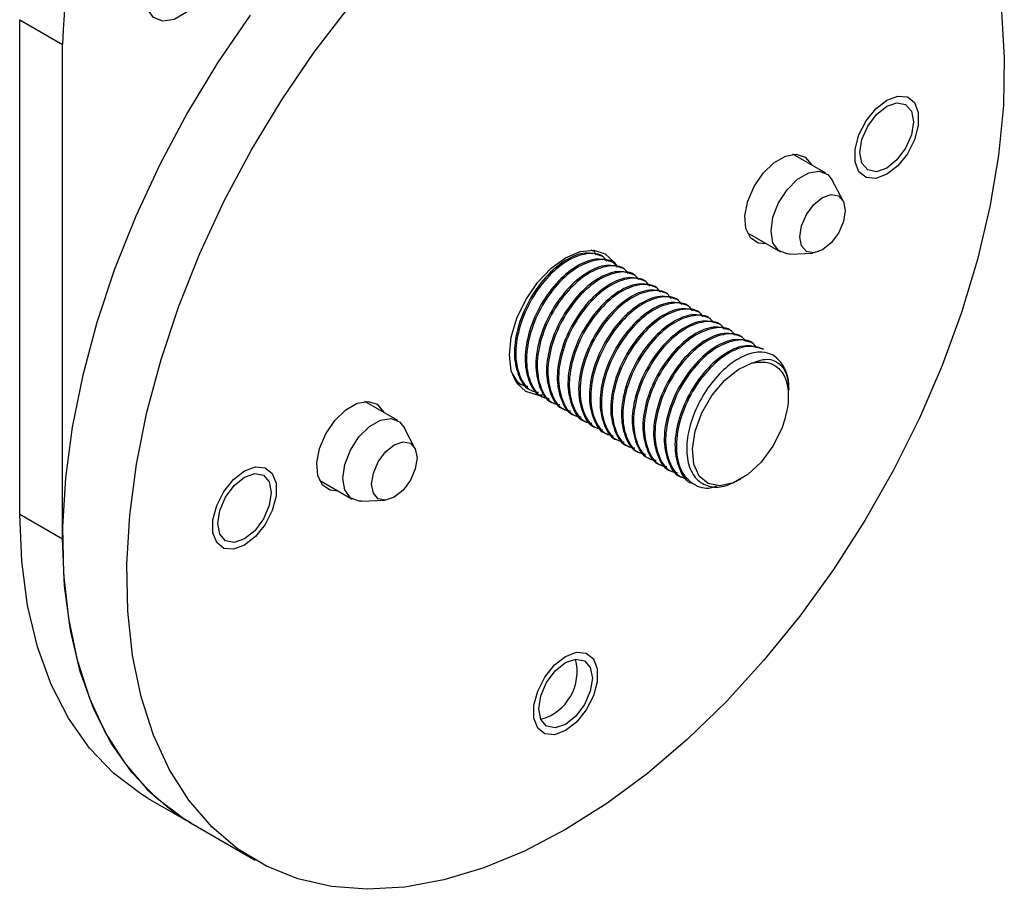
# Model space of a CAD drawing. Units: millimetres. Extents: x 320 to 1398, y 565 to 1520.
# Drawn here: x 1126 to 1191, y 1266 to 1324 of the extents above; entities that cross this region are included whole.
import ezdxf

# ---------------------------------------------------------------- set-up
doc = ezdxf.new("R2010")
doc.units = ezdxf.units.MM

msp = doc.modelspace()

# ---------------------------------------------------------------- linework, layer by layer
at = {"color": 7, "linetype": 'Continuous', "lineweight": 25}
for p, q in [((1126.26, 1323.516), (1129.089, 1321.883)), ((1126.26, 1290.854), (1126.26, 1323.516)), ((1129.089, 1289.221), (1129.089, 1321.883)), ((1179.517, 1313.374), (1177.34, 1314.631)), ((1180.654, 1311.552), (1179.943, 1312.916)), ((1174.34, 1309.435), (1176.518, 1308.178)), ((1164.098, 1308.257), (1164.022, 1308.301)), ((1177.127, 1308.039), (1178.664, 1308.105)), ((1164.805, 1307.849), (1164.717, 1307.9)), ((1165.512, 1307.44), (1165.424, 1307.492)), ((1166.219, 1307.032), (1166.131, 1307.083)), ((1166.926, 1306.624), (1166.838, 1306.675)), ((1167.633, 1306.216), (1167.545, 1306.267)), ((1168.341, 1305.808), (1168.252, 1305.859)), ((1169.048, 1305.399), (1168.959, 1305.45)), ((1169.755, 1304.991), (1169.666, 1305.042)), ((1170.462, 1304.583), (1170.373, 1304.634)), ((1171.169, 1304.175), (1171.081, 1304.226)), ((1171.876, 1303.767), (1171.788, 1303.818)), ((1172.583, 1303.358), (1172.495, 1303.409)), ((1173.29, 1302.95), (1173.202, 1303.001)), ((1173.997, 1302.542), (1173.909, 1302.593)), ((1174.704, 1302.134), (1174.616, 1302.185)), ((1175.412, 1301.726), (1175.323, 1301.777)), ((1159.363, 1299.443), (1159.452, 1299.392)), ((1160.071, 1299.035), (1160.159, 1298.984)), ((1160.778, 1298.627), (1160.866, 1298.576)), ((1151.233, 1297.046), (1149.056, 1298.303)), ((1161.485, 1298.219), (1161.573, 1298.168)), ((1162.192, 1297.811), (1162.28, 1297.759)), ((1162.899, 1297.402), (1162.987, 1297.351)), ((1176.797, 1297.122), (1176.615, 1296.524)), ((1152.37, 1295.224), (1151.659, 1296.588)), ((1163.606, 1296.994), (1163.694, 1296.943)), ((1164.313, 1296.586), (1164.402, 1296.535)), ((1165.02, 1296.178), (1165.109, 1296.127)), ((1165.727, 1295.769), (1165.816, 1295.718)), ((1166.435, 1295.361), (1166.523, 1295.31)), ((1167.142, 1294.953), (1167.23, 1294.902)), ((1167.849, 1294.545), (1167.937, 1294.494)), ((1168.556, 1294.137), (1168.644, 1294.086)), ((1169.263, 1293.728), (1169.351, 1293.677)), ((1169.97, 1293.32), (1170.058, 1293.269)), ((1173.828, 1293.127), (1173.885, 1293.16)), ((1146.056, 1293.107), (1148.233, 1291.85)), ((1170.677, 1292.912), (1170.766, 1292.861)), ((1148.843, 1291.71), (1150.38, 1291.777)), ((1126.26, 1290.854), (1129.089, 1289.221)), ((1134.753, 1272.082), (1137.582, 1270.449)), ((1137.582, 1270.449), (1141.825, 1268))]:
    msp.add_line(p, q, dxfattribs=at)
at = {"color": 7, "linetype": 'Continuous', "lineweight": 25, "flags": 128}
for points in [[(1139.165, 1327.7), (1139.027, 1326.712), (1138.627, 1325.683), (1138.016, 1324.738), (1137.266, 1323.99), (1136.468, 1323.529), (1135.718, 1323.411), (1135.107, 1323.651), (1134.708, 1324.219), (1134.569, 1325.046)], [(1162.323, 1270.03), (1159.608, 1268.61), (1156.917, 1267.497), (1154.274, 1266.7), (1151.701, 1266.226), (1149.222, 1266.08), (1146.857, 1266.263), (1144.629, 1266.774), (1142.556, 1267.607), (1140.657, 1268.756), (1138.949, 1270.21), (1137.445, 1271.957), (1136.161, 1273.981), (1135.106, 1276.264), (1134.29, 1278.787), (1133.721, 1281.527), (1133.403, 1284.461), (1133.339, 1287.561), (1133.53, 1290.802), (1133.974, 1294.155), (1134.668, 1297.589), (1135.604, 1301.076), (1136.775, 1304.584), (1138.17, 1308.083), (1139.778, 1311.542), (1141.584, 1314.929), (1143.572, 1318.217), (1145.725, 1321.375), (1148.024, 1324.376)], [(1141.482, 1323.824), (1139.329, 1320.666), (1137.341, 1317.379), (1135.535, 1313.991), (1133.928, 1310.532), (1132.532, 1307.034), (1131.361, 1303.525), (1130.425, 1300.039), (1129.732, 1296.604), (1129.288, 1293.251), (1129.097, 1290.011), (1129.161, 1286.91), (1129.478, 1283.976), (1130.048, 1281.236), (1130.863, 1278.713), (1131.918, 1276.43), (1133.203, 1274.406), (1134.706, 1272.659), (1136.415, 1271.205), (1137.582, 1270.449)], [(1191.115, 1324.045), (1191.306, 1321.025), (1191.243, 1317.851), (1190.925, 1314.55), (1190.355, 1311.153), (1189.54, 1307.688), (1188.485, 1304.187), (1187.201, 1300.68), (1185.697, 1297.197), (1183.989, 1293.77), (1182.089, 1290.429), (1180.017, 1287.202), (1177.788, 1284.119), (1175.424, 1281.207), (1172.945, 1278.49), (1170.372, 1275.993), (1167.729, 1273.738), (1165.038, 1271.744), (1162.323, 1270.03)], [(1183.536, 1318.204), (1184.262, 1318.475), (1184.9, 1318.418), (1185.373, 1318.04), (1185.625, 1317.386), (1185.625, 1316.535), (1185.373, 1315.59), (1184.9, 1314.665), (1184.262, 1313.871), (1183.536, 1313.305), (1182.811, 1313.034), (1182.173, 1313.091), (1181.699, 1313.469), (1181.447, 1314.123), (1181.447, 1314.974), (1181.699, 1315.919), (1182.173, 1316.844), (1182.811, 1317.637), (1183.536, 1318.204)], [(1183.536, 1317.796), (1184.213, 1318.031), (1184.786, 1317.919), (1185.169, 1317.478), (1185.304, 1316.775), (1185.169, 1315.916), (1184.786, 1315.033), (1184.213, 1314.259), (1183.536, 1313.713), (1182.86, 1313.478), (1182.286, 1313.589), (1181.903, 1314.03), (1181.768, 1314.734), (1181.903, 1315.593), (1182.286, 1316.476), (1182.86, 1317.25), (1183.536, 1317.796)], [(1175.59, 1308.713), (1175.053, 1308.763), (1174.541, 1309.11), (1174.237, 1309.735), (1174.175, 1310.569), (1174.36, 1311.523), (1174.774, 1312.494), (1175.371, 1313.375), (1176.087, 1314.072), (1176.843, 1314.508), (1177.559, 1314.638), (1178.156, 1314.446), (1178.57, 1313.953), (1178.59, 1313.91)], [(1175.896, 1309.551), (1176.024, 1310.463), (1176.393, 1311.412), (1176.957, 1312.285), (1177.649, 1312.976), (1178.386, 1313.401), (1179.078, 1313.51), (1179.643, 1313.289), (1179.943, 1312.916)], [(1177.794, 1309.174), (1177.908, 1309.902), (1178.233, 1310.652), (1178.72, 1311.308), (1179.293, 1311.771), (1179.867, 1311.97), (1180.353, 1311.875), (1180.678, 1311.501), (1180.792, 1310.905), (1180.678, 1310.177), (1180.353, 1309.427), (1179.867, 1308.771), (1179.293, 1308.308), (1178.72, 1308.109), (1178.233, 1308.204), (1177.908, 1308.578), (1177.794, 1309.174)], [(1177.127, 1308.039), (1176.957, 1308.042), (1176.393, 1308.263), (1176.024, 1308.787), (1175.896, 1309.551)], [(1160.793, 1298.719), (1160.467, 1298.724), (1159.698, 1298.962), (1159.108, 1299.509), (1158.737, 1300.329), (1158.611, 1301.365), (1158.737, 1302.548), (1159.108, 1303.796), (1159.698, 1305.024), (1160.467, 1306.149), (1161.362, 1307.094), (1162.323, 1307.795), (1163.284, 1308.204), (1164.179, 1308.292), (1164.948, 1308.055), (1165.538, 1307.508), (1165.701, 1307.236)], [(1176.615, 1296.524), (1176.023, 1295.348), (1175.246, 1294.3), (1174.353, 1293.47), (1173.418, 1292.93), (1172.524, 1292.727), (1171.748, 1292.878), (1171.155, 1293.369), (1170.797, 1294.16), (1170.706, 1295.18), (1170.888, 1296.344), (1171.329, 1297.549), (1171.99, 1298.693), (1172.814, 1299.677), (1173.73, 1300.415), (1174.66, 1300.846)], [(1147.306, 1292.385), (1146.769, 1292.435), (1146.257, 1292.782), (1145.953, 1293.407), (1145.89, 1294.241), (1146.076, 1295.195), (1146.49, 1296.165), (1147.087, 1297.047), (1147.802, 1297.743), (1148.559, 1298.18), (1149.274, 1298.309), (1149.871, 1298.118), (1150.285, 1297.625), (1150.306, 1297.581)], [(1147.612, 1293.223), (1147.74, 1294.135), (1148.108, 1295.084), (1148.673, 1295.957), (1149.365, 1296.648), (1150.102, 1297.073), (1150.794, 1297.182), (1151.358, 1296.961), (1151.659, 1296.588)], [(1149.51, 1292.846), (1149.624, 1293.574), (1149.949, 1294.323), (1150.435, 1294.979), (1151.009, 1295.442), (1151.583, 1295.642), (1152.069, 1295.547), (1152.394, 1295.173), (1152.508, 1294.577), (1152.394, 1293.848), (1152.069, 1293.099), (1151.583, 1292.443), (1151.009, 1291.98), (1150.435, 1291.781), (1149.949, 1291.875), (1149.624, 1292.249), (1149.51, 1292.846)], [(1141.11, 1293.712), (1141.835, 1293.983), (1142.473, 1293.926), (1142.947, 1293.547), (1143.199, 1292.894), (1143.199, 1292.043), (1142.947, 1291.098), (1142.473, 1290.173), (1141.835, 1289.379), (1141.11, 1288.812), (1140.384, 1288.541), (1139.746, 1288.598), (1139.273, 1288.977), (1139.021, 1289.631), (1139.021, 1290.481), (1139.273, 1291.426), (1139.746, 1292.351), (1140.384, 1293.145), (1141.11, 1293.712)], [(1141.11, 1293.303), (1141.786, 1293.539), (1142.36, 1293.427), (1142.743, 1292.986), (1142.877, 1292.283), (1142.743, 1291.424), (1142.36, 1290.54), (1141.786, 1289.767), (1141.11, 1289.221), (1140.433, 1288.986), (1139.86, 1289.097), (1139.476, 1289.538), (1139.342, 1290.242), (1139.476, 1291.1), (1139.86, 1291.984), (1140.433, 1292.758), (1141.11, 1293.303)], [(1148.843, 1291.71), (1148.673, 1291.714), (1148.108, 1291.935), (1147.74, 1292.459), (1147.612, 1293.223)], [(1134.753, 1272.082), (1134.27, 1272.375), (1132.463, 1273.74), (1130.863, 1275.411), (1129.483, 1277.374), (1128.337, 1279.61), (1127.435, 1282.1), (1126.784, 1284.821), (1126.392, 1287.747), (1126.26, 1290.854)], [(1137.582, 1270.449), (1137.098, 1270.742), (1135.291, 1272.107), (1133.691, 1273.778), (1132.312, 1275.741), (1131.166, 1277.977), (1130.263, 1280.467), (1129.613, 1283.188), (1129.22, 1286.115), (1129.089, 1289.221)], [(1162.323, 1281.462), (1163.048, 1281.733), (1163.686, 1281.676), (1164.16, 1281.297), (1164.412, 1280.643), (1164.412, 1279.793), (1164.16, 1278.848), (1163.686, 1277.923), (1163.048, 1277.129), (1162.323, 1276.562), (1161.597, 1276.291), (1160.959, 1276.348), (1160.486, 1276.727), (1160.234, 1277.381), (1160.234, 1278.231), (1160.486, 1279.176), (1160.959, 1280.101), (1161.597, 1280.895), (1162.323, 1281.462)], [(1162.323, 1281.053), (1162.999, 1281.289), (1163.573, 1281.177), (1163.956, 1280.736), (1164.091, 1280.033), (1163.956, 1279.174), (1163.573, 1278.29), (1162.999, 1277.517), (1162.323, 1276.971), (1161.646, 1276.736), (1161.073, 1276.847), (1160.69, 1277.288), (1160.555, 1277.992), (1160.69, 1278.85), (1161.073, 1279.734), (1161.646, 1280.507), (1162.323, 1281.053)]]:
    msp.add_lwpolyline(points, dxfattribs=at)
at = {"color": 7, "linetype": 'Continuous', "lineweight": 25}
for centre, radius, start, end in [((1188.679, 1319.765), 59.628, 147.98708, 177.96474), ((1174.563, 1299.326), 2.515, 354.37962, 54.30196), ((1159.832, 1280.45), 3.253, 285.11107, 14.8943)]:
    msp.add_arc(centre, radius, start, end, dxfattribs=at)
for points, knots in [([(1164.717, 1307.9), (1164.367, 1308.015), (1163.667, 1308.246), (1162.3, 1307.699), (1160.963, 1306.564), (1159.828, 1304.947), (1159.088, 1303.114), (1158.848, 1301.308), (1159.2, 1299.906), (1159.673, 1299.118), (1160.071, 1299.035), (1160.071, 1299.035)], [0, 0, 0, 0, 0.124974, 0.249974, 0.374974, 0.499974, 0.624974, 0.749974, 0.874974, 0.999974, 1, 1, 1, 1]), ([(1165.05, 1307.558), (1164.974, 1307.663), (1164.672, 1308.077), (1163.719, 1308.138), (1162.399, 1307.663), (1161.048, 1306.509), (1159.917, 1304.898), (1159.176, 1303.061), (1158.939, 1301.263), (1159.277, 1299.833), (1159.865, 1299.003), (1160.4, 1298.926), (1160.527, 1298.907)], [0, 0, 0, 0, 0.039182, 0.154816, 0.270449, 0.386082, 0.501715, 0.617349, 0.732982, 0.848615, 0.964248, 1, 1, 1, 1]), ([(1164.343, 1307.967), (1164.283, 1308.1), (1164.223, 1308.235), (1164.098, 1308.257), (1164.098, 1308.257)], [0, 0, 0, 0, 0.9993975, 1, 1, 1, 1]), ([(1165.424, 1307.491), (1165.074, 1307.607), (1164.374, 1307.837), (1163.008, 1307.291), (1161.67, 1306.156), (1160.535, 1304.539), (1159.795, 1302.706), (1159.555, 1300.9), (1159.907, 1299.498), (1160.38, 1298.71), (1160.778, 1298.627), (1160.778, 1298.627)], [0, 0, 0, 0, 0.124974, 0.249974, 0.374974, 0.499974, 0.624974, 0.749974, 0.874974, 0.999974, 1, 1, 1, 1]), ([(1165.757, 1307.15), (1165.681, 1307.255), (1165.379, 1307.669), (1164.426, 1307.73), (1163.106, 1307.255), (1161.755, 1306.101), (1160.624, 1304.489), (1159.883, 1302.653), (1159.646, 1300.855), (1159.984, 1299.425), (1160.572, 1298.595), (1161.108, 1298.518), (1161.234, 1298.499)], [0, 0, 0, 0, 0.039182, 0.154816, 0.270449, 0.386082, 0.501715, 0.617349, 0.732982, 0.848615, 0.964248, 1, 1, 1, 1]), ([(1166.131, 1307.083), (1165.781, 1307.199), (1165.081, 1307.429), (1163.715, 1306.883), (1162.377, 1305.748), (1161.242, 1304.131), (1160.502, 1302.298), (1160.262, 1300.492), (1160.615, 1299.09), (1161.088, 1298.302), (1161.485, 1298.219), (1161.485, 1298.219)], [0, 0, 0, 0, 0.124974, 0.249974, 0.374974, 0.499974, 0.624974, 0.749974, 0.874974, 0.999974, 1, 1, 1, 1]), ([(1166.464, 1306.742), (1166.388, 1306.847), (1166.086, 1307.261), (1165.133, 1307.322), (1163.813, 1306.847), (1162.462, 1305.692), (1161.331, 1304.081), (1160.59, 1302.245), (1160.353, 1300.446), (1160.692, 1299.017), (1161.279, 1298.187), (1161.815, 1298.109), (1161.941, 1298.091)], [0, 0, 0, 0, 0.039182, 0.154816, 0.270449, 0.386082, 0.501715, 0.617349, 0.732982, 0.848615, 0.964248, 1, 1, 1, 1]), ([(1166.838, 1306.675), (1166.488, 1306.79), (1165.788, 1307.021), (1164.422, 1306.475), (1163.084, 1305.339), (1161.949, 1303.722), (1161.21, 1301.89), (1160.969, 1300.083), (1161.322, 1298.682), (1161.795, 1297.893), (1162.192, 1297.811), (1162.192, 1297.811)], [0, 0, 0, 0, 0.124974, 0.249974, 0.374974, 0.499974, 0.624974, 0.749974, 0.874974, 0.999974, 1, 1, 1, 1]), ([(1167.171, 1306.334), (1167.095, 1306.439), (1166.793, 1306.853), (1165.84, 1306.913), (1164.52, 1306.439), (1163.17, 1305.284), (1162.038, 1303.673), (1161.297, 1301.837), (1161.06, 1300.038), (1161.399, 1298.609), (1161.986, 1297.779), (1162.522, 1297.701), (1162.648, 1297.683)], [0, 0, 0, 0, 0.039182, 0.154816, 0.270449, 0.386082, 0.501715, 0.617349, 0.732982, 0.848615, 0.964248, 1, 1, 1, 1]), ([(1167.545, 1306.267), (1167.195, 1306.382), (1166.495, 1306.613), (1165.129, 1306.066), (1163.791, 1304.931), (1162.656, 1303.314), (1161.917, 1301.481), (1161.676, 1299.675), (1162.029, 1298.273), (1162.502, 1297.485), (1162.899, 1297.402), (1162.899, 1297.402)], [0, 0, 0, 0, 0.124974, 0.249974, 0.374974, 0.499974, 0.624974, 0.749974, 0.874974, 0.999974, 1, 1, 1, 1]), ([(1167.878, 1305.926), (1167.802, 1306.03), (1167.5, 1306.445), (1166.547, 1306.505), (1165.227, 1306.031), (1163.877, 1304.876), (1162.745, 1303.265), (1162.004, 1301.428), (1161.767, 1299.63), (1162.106, 1298.2), (1162.693, 1297.37), (1163.229, 1297.293), (1163.355, 1297.275)], [0, 0, 0, 0, 0.039182, 0.154816, 0.270449, 0.386082, 0.501715, 0.617349, 0.732982, 0.848615, 0.964248, 1, 1, 1, 1]), ([(1168.252, 1305.859), (1167.902, 1305.974), (1167.202, 1306.205), (1165.836, 1305.658), (1164.498, 1304.523), (1163.363, 1302.906), (1162.624, 1301.073), (1162.383, 1299.267), (1162.736, 1297.865), (1163.209, 1297.077), (1163.606, 1296.994), (1163.606, 1296.994)], [0, 0, 0, 0, 0.124974, 0.249974, 0.374974, 0.499974, 0.624974, 0.749974, 0.874974, 0.999974, 1, 1, 1, 1]), ([(1168.585, 1305.517), (1168.509, 1305.622), (1168.207, 1306.036), (1167.254, 1306.097), (1165.934, 1305.622), (1164.584, 1304.468), (1163.452, 1302.857), (1162.711, 1301.02), (1162.475, 1299.222), (1162.813, 1297.792), (1163.4, 1296.962), (1163.936, 1296.885), (1164.063, 1296.866)], [0, 0, 0, 0, 0.039182, 0.154816, 0.270449, 0.386082, 0.501715, 0.617349, 0.732982, 0.848615, 0.964248, 1, 1, 1, 1]), ([(1168.959, 1305.45), (1168.609, 1305.566), (1167.909, 1305.796), (1166.543, 1305.25), (1165.205, 1304.115), (1164.07, 1302.498), (1163.331, 1300.665), (1163.09, 1298.859), (1163.443, 1297.457), (1163.916, 1296.669), (1164.313, 1296.586), (1164.313, 1296.586)], [0, 0, 0, 0, 0.124974, 0.249974, 0.374974, 0.499974, 0.624974, 0.749974, 0.874974, 0.999974, 1, 1, 1, 1]), ([(1169.293, 1305.109), (1169.216, 1305.214), (1168.914, 1305.628), (1167.961, 1305.689), (1166.641, 1305.214), (1165.291, 1304.06), (1164.16, 1302.448), (1163.418, 1300.612), (1163.182, 1298.814), (1163.52, 1297.384), (1164.107, 1296.554), (1164.643, 1296.476), (1164.77, 1296.458)], [0, 0, 0, 0, 0.039182, 0.154816, 0.270449, 0.386082, 0.501715, 0.617349, 0.732982, 0.848615, 0.964248, 1, 1, 1, 1]), ([(1169.666, 1305.042), (1169.316, 1305.158), (1168.616, 1305.388), (1167.25, 1304.842), (1165.912, 1303.707), (1164.777, 1302.09), (1164.038, 1300.257), (1163.797, 1298.451), (1164.15, 1297.049), (1164.623, 1296.261), (1165.02, 1296.178), (1165.02, 1296.178)], [0, 0, 0, 0, 0.124974, 0.249974, 0.374974, 0.499974, 0.624974, 0.749974, 0.874974, 0.999974, 1, 1, 1, 1]), ([(1170, 1304.701), (1169.923, 1304.806), (1169.622, 1305.22), (1168.668, 1305.28), (1167.348, 1304.806), (1165.998, 1303.651), (1164.867, 1302.04), (1164.125, 1300.204), (1163.889, 1298.405), (1164.227, 1296.976), (1164.814, 1296.146), (1165.35, 1296.068), (1165.477, 1296.05)], [0, 0, 0, 0, 0.039182, 0.154816, 0.270449, 0.386082, 0.501715, 0.617349, 0.732982, 0.848615, 0.964248, 1, 1, 1, 1]), ([(1170.373, 1304.634), (1170.023, 1304.749), (1169.323, 1304.98), (1167.957, 1304.434), (1166.619, 1303.298), (1165.485, 1301.681), (1164.745, 1299.849), (1164.504, 1298.042), (1164.857, 1296.641), (1165.33, 1295.852), (1165.727, 1295.77), (1165.727, 1295.77)], [0, 0, 0, 0, 0.124974, 0.249974, 0.374974, 0.499974, 0.624974, 0.749974, 0.874974, 0.999974, 1, 1, 1, 1]), ([(1170.707, 1304.293), (1170.63, 1304.398), (1170.329, 1304.812), (1169.375, 1304.872), (1168.056, 1304.398), (1166.705, 1303.243), (1165.574, 1301.632), (1164.832, 1299.796), (1164.596, 1297.997), (1164.934, 1296.568), (1165.522, 1295.738), (1166.057, 1295.66), (1166.184, 1295.642)], [0, 0, 0, 0, 0.039182, 0.154816, 0.270449, 0.386082, 0.501715, 0.617349, 0.732982, 0.848615, 0.964248, 1, 1, 1, 1]), ([(1171.081, 1304.226), (1170.731, 1304.341), (1170.031, 1304.572), (1168.664, 1304.025), (1167.327, 1302.89), (1166.192, 1301.273), (1165.452, 1299.44), (1165.211, 1297.634), (1165.564, 1296.232), (1166.037, 1295.444), (1166.434, 1295.361), (1166.435, 1295.361)], [0, 0, 0, 0, 0.1249745, 0.2499745, 0.3749745, 0.4999745, 0.6249745, 0.7499745, 0.8749745, 0.9999745, 1, 1, 1, 1]), ([(1171.414, 1303.884), (1171.337, 1303.989), (1171.036, 1304.404), (1170.083, 1304.464), (1168.763, 1303.99), (1167.412, 1302.835), (1166.281, 1301.224), (1165.54, 1299.387), (1165.303, 1297.589), (1165.641, 1296.159), (1166.229, 1295.329), (1166.764, 1295.252), (1166.891, 1295.234)], [0, 0, 0, 0, 0.039182, 0.154816, 0.270449, 0.386082, 0.501715, 0.617349, 0.732982, 0.848615, 0.964248, 1, 1, 1, 1]), ([(1171.788, 1303.818), (1171.438, 1303.933), (1170.738, 1304.164), (1169.372, 1303.617), (1168.034, 1302.482), (1166.899, 1300.865), (1166.159, 1299.032), (1165.919, 1297.226), (1166.271, 1295.824), (1166.744, 1295.036), (1167.142, 1294.953), (1167.142, 1294.953)], [0, 0, 0, 0, 0.1249745, 0.2499745, 0.3749745, 0.4999745, 0.6249745, 0.7499745, 0.8749745, 0.9999745, 1, 1, 1, 1]), ([(1172.121, 1303.476), (1172.045, 1303.581), (1171.743, 1303.995), (1170.79, 1304.056), (1169.47, 1303.581), (1168.119, 1302.427), (1166.988, 1300.816), (1166.247, 1298.979), (1166.01, 1297.181), (1166.348, 1295.751), (1166.936, 1294.921), (1167.472, 1294.844), (1167.598, 1294.825)], [0, 0, 0, 0, 0.039182, 0.154816, 0.270449, 0.386082, 0.501715, 0.617349, 0.732982, 0.848615, 0.964248, 1, 1, 1, 1]), ([(1172.495, 1303.409), (1172.145, 1303.525), (1171.445, 1303.755), (1170.079, 1303.209), (1168.741, 1302.074), (1167.606, 1300.457), (1166.866, 1298.624), (1166.626, 1296.818), (1166.978, 1295.416), (1167.452, 1294.628), (1167.849, 1294.545), (1167.849, 1294.545)], [0, 0, 0, 0, 0.1249745, 0.2499745, 0.3749745, 0.4999745, 0.6249745, 0.7499745, 0.8749745, 0.9999745, 1, 1, 1, 1]), ([(1172.828, 1303.068), (1172.752, 1303.173), (1172.45, 1303.587), (1171.497, 1303.648), (1170.177, 1303.173), (1168.826, 1302.019), (1167.695, 1300.407), (1166.954, 1298.571), (1166.717, 1296.773), (1167.056, 1295.343), (1167.643, 1294.513), (1168.179, 1294.435), (1168.305, 1294.417)], [0, 0, 0, 0, 0.039182, 0.154816, 0.270449, 0.386082, 0.501715, 0.617349, 0.732982, 0.848615, 0.964248, 1, 1, 1, 1]), ([(1173.202, 1303.001), (1172.852, 1303.117), (1172.152, 1303.347), (1170.786, 1302.801), (1169.448, 1301.666), (1168.313, 1300.049), (1167.574, 1298.216), (1167.333, 1296.409), (1167.686, 1295.008), (1168.159, 1294.22), (1168.556, 1294.137), (1168.556, 1294.137)], [0, 0, 0, 0, 0.1249745, 0.2499745, 0.3749745, 0.4999745, 0.6249745, 0.7499745, 0.8749745, 0.9999745, 1, 1, 1, 1]), ([(1173.535, 1302.66), (1173.459, 1302.765), (1173.157, 1303.179), (1172.204, 1303.239), (1170.884, 1302.765), (1169.534, 1301.61), (1168.402, 1299.999), (1167.661, 1298.163), (1167.424, 1296.364), (1167.763, 1294.935), (1168.35, 1294.105), (1168.886, 1294.027), (1169.012, 1294.009)], [0, 0, 0, 0, 0.039182, 0.154816, 0.270449, 0.386082, 0.501715, 0.617349, 0.732982, 0.848615, 0.964248, 1, 1, 1, 1]), ([(1173.909, 1302.593), (1173.559, 1302.708), (1172.859, 1302.939), (1171.493, 1302.393), (1170.155, 1301.257), (1169.02, 1299.64), (1168.281, 1297.808), (1168.04, 1296.001), (1168.393, 1294.6), (1168.866, 1293.811), (1169.263, 1293.729), (1169.263, 1293.729)], [0, 0, 0, 0, 0.1249745, 0.2499745, 0.3749745, 0.4999745, 0.6249745, 0.7499745, 0.8749745, 0.9999745, 1, 1, 1, 1]), ([(1174.242, 1302.252), (1174.166, 1302.357), (1173.864, 1302.771), (1172.911, 1302.831), (1171.591, 1302.357), (1170.241, 1301.202), (1169.109, 1299.591), (1168.368, 1297.755), (1168.131, 1295.956), (1168.47, 1294.527), (1169.057, 1293.696), (1169.593, 1293.619), (1169.719, 1293.601)], [0, 0, 0, 0, 0.039182, 0.154816, 0.270449, 0.386082, 0.501715, 0.617349, 0.732982, 0.848615, 0.964248, 1, 1, 1, 1]), ([(1174.616, 1302.185), (1174.266, 1302.3), (1173.566, 1302.531), (1172.2, 1301.984), (1170.862, 1300.849), (1169.727, 1299.232), (1168.988, 1297.399), (1168.747, 1295.593), (1169.1, 1294.191), (1169.573, 1293.403), (1169.97, 1293.32), (1169.97, 1293.32)], [0, 0, 0, 0, 0.124974, 0.249974, 0.374974, 0.499974, 0.624974, 0.749974, 0.874974, 0.999974, 1, 1, 1, 1]), ([(1174.949, 1301.843), (1174.873, 1301.948), (1174.571, 1302.363), (1173.618, 1302.423), (1172.298, 1301.949), (1170.948, 1300.794), (1169.816, 1299.183), (1169.075, 1297.346), (1168.838, 1295.548), (1169.177, 1294.118), (1169.764, 1293.288), (1170.3, 1293.211), (1170.427, 1293.193)], [0, 0, 0, 0, 0.039182, 0.154816, 0.270449, 0.386082, 0.501715, 0.617349, 0.732982, 0.848615, 0.964248, 1, 1, 1, 1]), ([(1175.323, 1301.777), (1174.973, 1301.892), (1174.273, 1302.123), (1172.907, 1301.576), (1171.569, 1300.441), (1170.434, 1298.824), (1169.695, 1296.991), (1169.454, 1295.185), (1169.807, 1293.783), (1170.28, 1292.995), (1170.677, 1292.912), (1170.677, 1292.912)], [0, 0, 0, 0, 0.124974, 0.249974, 0.374974, 0.499974, 0.624974, 0.749974, 0.874974, 0.999974, 1, 1, 1, 1]), ([(1175.412, 1301.726), (1175.062, 1301.841), (1174.362, 1302.072), (1172.995, 1301.525), (1171.657, 1300.39), (1170.523, 1298.774), (1169.781, 1296.936), (1169.55, 1295.151), (1169.868, 1293.67), (1170.707, 1292.783), (1171.598, 1292.471), (1172.183, 1292.68), (1172.298, 1292.722)], [0, 0, 0, 0, 0.10815, 0.216322, 0.324494, 0.432667, 0.540839, 0.649011, 0.757183, 0.865355, 0.973528, 1, 1, 1, 1]), ([(1176.031, 1301.368), (1175.791, 1301.455), (1175.254, 1301.651), (1174.201, 1301.416), (1173.03, 1300.704), (1171.937, 1299.566), (1171.048, 1298.156), (1170.47, 1296.629), (1170.263, 1295.16), (1170.448, 1293.917), (1171.007, 1293.03), (1171.863, 1292.61), (1172.848, 1292.632), (1173.521, 1292.998), (1173.813, 1293.157)], [0, 0, 0, 0, 0.071374, 0.16009, 0.248815, 0.336888, 0.424188, 0.511297, 0.597179, 0.683093, 0.767777, 0.852255, 0.935981, 1, 1, 1, 1]), ([(1174.66, 1300.846), (1174.941, 1300.949), (1175.503, 1301.157), (1176.252, 1300.995), (1176.745, 1300.521), (1177.019, 1299.845), (1177.05, 1299.343), (1177.066, 1299.079)], [0, 0, 0, 0, 0.212701, 0.425396, 0.670443, 0.827206, 1, 1, 1, 1]), ([(1174.66, 1300.846), (1174.749, 1300.862), (1174.896, 1300.888), (1175.036, 1300.893), (1175.091, 1300.894)], [0, 0, 0, 0, 0.609054, 1, 1, 1, 1]), ([(1175.091, 1300.894), (1175.198, 1300.9), (1175.627, 1300.922), (1176.281, 1300.685), (1176.855, 1299.964), (1177.091, 1298.885), (1177.001, 1297.87), (1176.837, 1297.269), (1176.797, 1297.122)], [0, 0, 0, 0, 0.0718, 0.286448, 0.501095, 0.715743, 0.93039, 1, 1, 1, 1]), ([(1158.827, 1300.044), (1158.964, 1299.771), (1159.1, 1299.498), (1159.363, 1299.443), (1159.363, 1299.443)], [0, 0, 0, 0, 0.999692, 1, 1, 1, 1]), ([(1158.842, 1300.075), (1159.012, 1299.789), (1159.251, 1299.385), (1159.691, 1299.331), (1159.82, 1299.316)], [0, 0, 0, 0, 0.708552, 1, 1, 1, 1])]:
    msp.add_open_spline(points, degree=3, knots=knots, dxfattribs=at)

doc.saveas('drawing.dxf')
